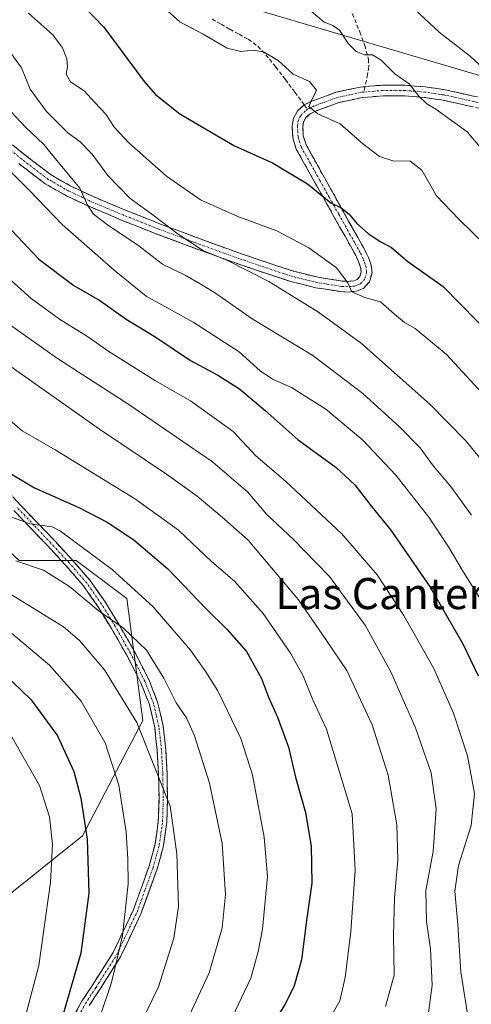
# Model space of a CAD drawing. Units: metres. Extents: x 590113 to 593552, y 4749843 to 4752202.
# Drawn here: x 592975 to 593091, y 4750335 to 4750588 of the extents above; entities that cross this region are included whole.
import ezdxf
from ezdxf.enums import TextEntityAlignment as Align

# ---------------------------------------------------------------- set-up
doc = ezdxf.new("R2010")
doc.units = ezdxf.units.M
doc.header["$MEASUREMENT"] = 0
doc.linetypes.add('TRAZO_Y_PUNTO', pattern=[1, 0.5, -0.25, 0, -0.25])
doc.linetypes.add('TRAZOSX2', pattern=[1.5, 1, -0.5])
for name, color, linetype, lineweight in [('Arbolado forestal CxS', 92, 'Continuous', 0), ('Camino', 19, 'TRAZOSX2', 0), ('Camino Cxs', 19, 'Continuous', 0), ('Camino eje', 19, 'TRAZO_Y_PUNTO', 0), ('Curva de nivel maestra', 36, 'Continuous', 30), ('Curva de nivel normal', 36, 'Continuous', 0), ('Senda', 19, 'TRAZOSX2', 0), ('Tendido', 6, 'Continuous', 0), ('Texto cartográfico', 19, 'Continuous', 0)]:
    doc.layers.add(name, color=color, linetype=linetype, lineweight=lineweight)
doc.styles.add('Arial', font='txt', dxfattribs={"height": 0.2})

# ---------------------------------------------------------------- blocks, each defined once
blk = doc.blocks.new('*U150')
at = {"layer": 'Arbolado forestal CxS', "color": 92, "linetype": 'Continuous', "lineweight": 0}
blk.add_polyline3d([(592911.4139, 4750320.6817, 686.6823), (592926.0681, 4750341.8489, 681.356), (592944.9505, 4750359.0421, 672.7537), (592969.1783, 4750360.2557, 660.7106), (592991.2377, 4750377.9031, 649.6234), (593006.7235, 4750407.5547, 638.8763), (593002.6879, 4750438.8543, 632.4596), (592989.6621, 4750448.6245, 632.7767), (592975.0083, 4750448.6247, 636.3873), (592952.2133, 4750469.7925, 631.2515), (592946.1845, 4750526.6161, 612.2245), (592964.7851, 4750546.1951, 599.0735), (592930.9433, 4750602.2527, 588.9875)], dxfattribs=at)
blk = doc.blocks.new('*U186')
at = {"layer": 'Curva de nivel normal', "color": 36, "linetype": 'Continuous', "lineweight": 0}
blk.add_polyline3d([(592825.01, 4750435.52, 640), (592830.34, 4750437.41, 640), (592837.94, 4750440.69, 640), (592846.52, 4750440.98, 640), (592856.25, 4750441.73, 640), (592875.21, 4750446.1, 640), (592893.04, 4750451.46, 640), (592909.61, 4750453.76, 640), (592931.17, 4750453.04, 640), (592946.6, 4750450.03, 640), (592961.68, 4750445.07, 640), (592971.85, 4750440.58, 640), (592986.38, 4750431.63, 640), (592990.47, 4750428.09, 640), (592996.92, 4750420.55, 640), (593005.23, 4750406.99, 640), (593013.78, 4750385.55, 640), (593015.45, 4750373.29, 640), (593015.89, 4750359.79, 640), (593014.71, 4750351.62, 640), (593010.76, 4750339.11, 640), (593003.88, 4750324.85, 640)], dxfattribs=at)
blk = doc.blocks.new('*U193')
at = {"layer": 'Curva de nivel normal', "color": 36, "linetype": 'Continuous', "lineweight": 0}
blk.add_polyline3d([(592968.9, 4750461.3, 630), (592977.8, 4750458.08, 630), (592983.47, 4750457.27, 630), (592985.64, 4750456.16, 630), (592998.88, 4750446.28, 630), (593009.42, 4750436.69, 630), (593018.98, 4750425.61, 630), (593022.9, 4750420, 630), (593026, 4750415.11, 630), (593031.88, 4750402.9, 630), (593034.86, 4750393.61, 630), (593037.92, 4750377.56, 630), (593038.73, 4750367.42, 630), (593038.11, 4750361.1, 630), (593037.49, 4750353.97, 630), (593036.36, 4750348.24, 630), (593034.47, 4750341.31, 630), (593027.3, 4750326.22, 630)], dxfattribs=at)
blk = doc.blocks.new('*U195')
at = {"layer": 'Curva de nivel normal', "color": 36, "linetype": 'Continuous', "lineweight": 0}
blk.add_polyline3d([(592972.51, 4750430.42, 645), (592982.84, 4750421.75, 645), (592990.93, 4750412.5, 645), (592997.06, 4750401.8, 645), (593000.56, 4750390.88, 645), (593002.51, 4750378.88, 645), (593002.89, 4750371.88, 645), (593003.03, 4750365.55, 645), (593001.58, 4750352.22, 645), (592998.69, 4750340.22, 645), (592995.81, 4750331.57, 645)], dxfattribs=at)
blk = doc.blocks.new('*U197')
at = {"layer": 'Curva de nivel normal', "color": 36, "linetype": 'Continuous', "lineweight": 0}
blk.add_polyline3d([(592974.18, 4750448.55, 635), (592981.31, 4750446.13, 635), (592987.97, 4750441.98, 635), (592995.32, 4750435.78, 635), (593001.76, 4750431.26, 635), (593007.67, 4750425.58, 635), (593012.14, 4750418.44, 635), (593015.3, 4750412.1, 635), (593017.92, 4750408.22, 635), (593019.98, 4750403.56, 635), (593023.84, 4750391.41, 635), (593027.09, 4750375.92, 635), (593027.96, 4750362.88, 635), (593027.07, 4750354.29, 635), (593023.8, 4750342.72, 635), (593018.81, 4750332.05, 635)], dxfattribs=at)
blk = doc.blocks.new('*U201')
at = {"layer": 'Curva de nivel normal', "color": 36, "linetype": 'Continuous', "lineweight": 0}
blk.add_polyline3d([(592816.32, 4750405.89, 655), (592830.02, 4750407.65, 655), (592837.67, 4750409.56, 655), (592844.07, 4750410.64, 655), (592854.5, 4750411.07, 655), (592865.09, 4750412.44, 655), (592901.98, 4750421.67, 655), (592916.86, 4750425.95, 655), (592926.48, 4750426.68, 655), (592934.54, 4750425.84, 655), (592945.46, 4750423.47, 655), (592955.39, 4750419.63, 655), (592963.63, 4750413.87, 655), (592973.22, 4750403.2, 655), (592980.28, 4750390.8, 655), (592982.85, 4750382.81, 655), (592983.61, 4750375.78, 655), (592983.06, 4750365.99, 655), (592980.1, 4750344.64, 655), (592976.24, 4750329.99, 655)], dxfattribs=at)
blk = doc.blocks.new('*U205')
at = {"layer": 'Curva de nivel maestra', "color": 36, "linetype": 'Continuous', "lineweight": 30}
blk.add_polyline3d([(592817.66, 4750415.85, 650), (592826.07, 4750419.44, 650), (592835.98, 4750420.34, 650), (592847.69, 4750421.22, 650), (592859.4, 4750421.94, 650), (592871.17, 4750424.07, 650), (592888.88, 4750429.12, 650), (592903.78, 4750431.68, 650), (592918, 4750434.57, 650), (592927.33, 4750435.24, 650), (592936.56, 4750434.13, 650), (592951.12, 4750430.7, 650), (592961.33, 4750426.24, 650), (592970.9, 4750419.76, 650), (592978.15, 4750412.88, 650), (592984.89, 4750403.55, 650), (592989.09, 4750394.39, 650), (592990.86, 4750387.59, 650), (592992.5, 4750377.06, 650), (592992.89, 4750363.22, 650), (592990.84, 4750347.77, 650), (592986.34, 4750332.11, 650)], dxfattribs=at)

msp = doc.modelspace()

# ---------------------------------------------------------------- linework, layer by layer
at = {"layer": 'Arbolado forestal CxS', "color": 92, "linetype": 'Continuous', "lineweight": 0}
for points in [[(592930.94, 4750602.25, 588.99), (592964.79, 4750546.2, 599.07), (592946.18, 4750526.62, 612.22), (592952.21, 4750469.79, 631.25), (592975.01, 4750448.62, 636.39), (592989.66, 4750448.62, 632.78), (593002.69, 4750438.85, 632.46), (593006.72, 4750407.55, 638.88), (592991.24, 4750377.9, 649.62), (592969.18, 4750360.26, 660.71), (592944.95, 4750359.04, 672.75), (592926.07, 4750341.85, 681.36), (592911.41, 4750320.68, 686.68)], [(592911.41, 4750320.68, 686.68), (592926.07, 4750341.85, 681.36), (592944.95, 4750359.04, 672.75), (592969.18, 4750360.26, 660.71), (592991.24, 4750377.9, 649.62), (593006.72, 4750407.55, 638.88), (593002.69, 4750438.85, 632.46), (592989.66, 4750448.62, 632.78), (592975.01, 4750448.62, 636.39), (592952.21, 4750469.79, 631.25), (592946.18, 4750526.62, 612.22), (592964.79, 4750546.2, 599.07), (592930.94, 4750602.25, 588.99)], [(592911.41, 4750320.68, 686.68), (592926.07, 4750341.85, 681.36), (592944.95, 4750359.04, 672.75), (592969.18, 4750360.26, 660.71), (592991.24, 4750377.9, 649.62), (593006.72, 4750407.55, 638.88), (593002.69, 4750438.85, 632.46), (592989.66, 4750448.62, 632.78), (592975.01, 4750448.62, 636.39), (592952.21, 4750469.79, 631.25), (592946.18, 4750526.62, 612.22), (592964.79, 4750546.2, 599.07), (592930.94, 4750602.25, 588.99)]]:
    msp.add_polyline3d(points, dxfattribs=at)
at = {"layer": 'Camino', "color": 19, "linetype": 'TRAZOSX2', "lineweight": 0}
for points in [[(593048.17, 4750565.64), (593050.15, 4750566.64), (593056.28, 4750568.88), (593062.58, 4750570.24), (593063.75, 4750570.34)], [(593063.75, 4750570.34), (593068.32, 4750570.72), (593074.05, 4750570.69), (593079.21, 4750570.29), (593084.33, 4750569.54), (593099.56, 4750566.14), (593114.6, 4750562), (593124.92, 4750558.72), (593135.13, 4750555.14), (593145.86, 4750550.85), (593156.55, 4750546.43), (593158.98, 4750545.11), (593160.18, 4750544.68), (593161.35, 4750544.85), (593162.73, 4750545.54)], [(593098.9, 4750563.49), (593083.83, 4750566.85), (593078.9, 4750567.58), (593073.94, 4750567.96), (593068.43, 4750567.99), (593062.99, 4750567.53), (593057.04, 4750566.24), (593051.24, 4750564.13), (593049.71, 4750563.36), (593048.6, 4750562.37), (593048, 4750561.32), (593047.81, 4750560.07), (593047.92, 4750557.68), (593048.64, 4750555.39), (593053.37, 4750546.88), (593063.82, 4750528.17), (593064.62, 4750526.45), (593065.31, 4750524.5), (593065.55, 4750522.51), (593064.89, 4750520.24), (593063.38, 4750518.52), (593061.48, 4750517.78), (593059.41, 4750517.57), (593057.58, 4750517.68), (593051.1, 4750518.7), (593044.69, 4750520.27), (593035.94, 4750523.18), (593027.35, 4750526.16), (593010.34, 4750532.46), (593001.47, 4750535.99), (592992.69, 4750539.68), (592987.17, 4750542.28), (592981.74, 4750545.37), (592974.91, 4750550.59)], [(592970.01, 4750557.99), (592976.59, 4750552.75), (592983.25, 4750547.65), (592988.43, 4750544.71), (592993.8, 4750542.18), (593002.51, 4750538.52), (593011.32, 4750535.01), (593028.27, 4750528.73), (593036.82, 4750525.77), (593045.45, 4750522.9), (593051.64, 4750521.39), (593057.88, 4750520.4), (593059.35, 4750520.31), (593060.84, 4750520.47), (593061.77, 4750520.83), (593062.44, 4750521.59), (593062.77, 4750522.73), (593062.63, 4750523.87), (593062.09, 4750525.41), (593061.38, 4750526.93), (593058.62, 4750531.89), (593055.85, 4750536.85), (593050.98, 4750545.55), (593046.12, 4750554.31), (593045.21, 4750557.2), (593045.06, 4750560.23), (593045.38, 4750562.23), (593046.44, 4750564.11), (593048.17, 4750565.64)], [(592971.54, 4750466.96), (592975.29, 4750462.95), (592979.62, 4750458.41), (592983.97, 4750453.86), (592988.66, 4750448.79), (592993.22, 4750443.51), (592997.09, 4750438.03), (593000.56, 4750432.29), (593004.57, 4750425.35), (593008.26, 4750418.1), (593010.55, 4750412.25), (593011.96, 4750406.15), (593012.64, 4750400), (593012.96, 4750393.93), (593013.1, 4750387.7), (593012.91, 4750381.38), (593012.04, 4750375.34), (593010.45, 4750369.43), (593006.27, 4750357.89), (593001.04, 4750346.85), (592995.66, 4750338.37), (592993, 4750334.29)], [(592988.74, 4750331.14), (592991.12, 4750335.42), (592993.82, 4750339.56), (592999.12, 4750347.91), (593004.25, 4750358.74), (593008.35, 4750370.08), (593009.89, 4750375.78), (593010.72, 4750381.57), (593010.91, 4750387.71), (593010.77, 4750393.84), (593010.45, 4750399.82), (593009.8, 4750405.78), (593008.45, 4750411.6), (593006.26, 4750417.2), (593002.64, 4750424.31), (592998.68, 4750431.17), (592995.25, 4750436.83), (592991.49, 4750442.16), (592987.03, 4750447.33), (592982.37, 4750452.36), (592978.03, 4750456.9), (592973.7, 4750461.44)]]:
    msp.add_lwpolyline(points, dxfattribs=at)
at = {"layer": 'Camino Cxs', "color": 19, "linetype": 'Continuous', "lineweight": 0}
for points in [[(592973.3, 4750555.37, 592.83), (592976.59, 4750552.75, 592.76), (592979.92, 4750550.2, 591.91), (592983.25, 4750547.65, 591.55), (592985.84, 4750546.18, 590.77), (592988.43, 4750544.71, 590.18), (592991.12, 4750543.45, 589.75), (592993.8, 4750542.18, 588.68), (592998.16, 4750540.35, 587.42), (593002.51, 4750538.52, 586.68), (593006.92, 4750536.77, 586.05), (593011.32, 4750535.01, 584.81), (593015.56, 4750533.44, 584.34), (593019.8, 4750531.87, 583.95), (593024.03, 4750530.3, 583.79), (593028.27, 4750528.73, 583.87), (593032.55, 4750527.25, 583.75), (593036.82, 4750525.77, 583.2), (593041.14, 4750524.34, 582.75), (593045.45, 4750522.9, 582.63), (593048.55, 4750522.15, 582.15), (593051.64, 4750521.39, 581.48), (593054.76, 4750520.9, 580.78), (593057.88, 4750520.4, 580.02), (593059.35, 4750520.31, 579.65), (593060.84, 4750520.47, 579.22), (593061.77, 4750520.83, 578.94), (593062.44, 4750521.59, 578.71), (593062.77, 4750522.73, 578.41), (593062.63, 4750523.87, 578.12), (593062.09, 4750525.41, 577.71), (593061.38, 4750526.93, 577.38), (593060, 4750529.41, 576.96), (593058.62, 4750531.89, 576.37), (593057.24, 4750534.37, 575.75), (593055.85, 4750536.85, 575.55), (593053.42, 4750541.2, 575.3), (593050.98, 4750545.55, 574.67), (593049.36, 4750548.47, 573.92), (593047.74, 4750551.39, 573.38), (593046.12, 4750554.31, 572.67), (593045.21, 4750557.2, 572.21), (593045.06, 4750560.23, 571.61), (593045.38, 4750562.23, 571.12), (593046.44, 4750564.11, 570.56), (593048.17, 4750565.64, 570.25), (593050.15, 4750566.64, 569.98), (593053.22, 4750567.76, 569.53), (593056.28, 4750568.88, 568.88), (593059.43, 4750569.56, 567.58), (593062.58, 4750570.24, 566.67), (593063.75, 4750570.34, 566.59), (593068.32, 4750570.72, 566.02), (593071.19, 4750570.71, 565.44), (593074.05, 4750570.69, 564.91), (593076.63, 4750570.49, 564.48), (593079.21, 4750570.29, 563.88), (593081.77, 4750569.92, 563.36), (593084.33, 4750569.54, 563), (593088.14, 4750568.69, 562.5), (593091.95, 4750567.84, 561.96)], [(593091.37, 4750565.17, 562.59), (593087.6, 4750566.01, 563.27), (593083.83, 4750566.85, 563.75), (593078.9, 4750567.58, 564.63), (593073.94, 4750567.96, 565.63), (593071.19, 4750567.98, 566.15), (593068.43, 4750567.99, 566.52), (593065.71, 4750567.76, 566.88), (593062.99, 4750567.53, 567.1), (593060.02, 4750566.89, 567.81), (593057.04, 4750566.24, 568.77), (593054.14, 4750565.19, 569.3), (593051.24, 4750564.13, 569.73), (593049.71, 4750563.36, 570.02), (593048.6, 4750562.37, 570.44), (593048, 4750561.32, 570.74), (593047.81, 4750560.07, 571.02), (593047.92, 4750557.68, 571.57), (593048.64, 4750555.39, 572.19), (593051.01, 4750551.14, 573.08), (593053.37, 4750546.88, 573.91), (593055.46, 4750543.14, 574.54), (593057.55, 4750539.4, 574.62), (593059.64, 4750535.65, 575.05), (593061.73, 4750531.91, 575.92), (593063.82, 4750528.17, 576.62), (593064.62, 4750526.45, 577.09), (593065.31, 4750524.5, 577.71), (593065.55, 4750522.51, 578.3), (593064.89, 4750520.24, 578.87), (593063.38, 4750518.52, 579.39), (593061.48, 4750517.78, 579.86), (593059.41, 4750517.57, 580.42), (593057.58, 4750517.68, 580.78), (593054.34, 4750518.19, 581.29), (593051.1, 4750518.7, 581.95), (593047.9, 4750519.49, 582.83), (593044.69, 4750520.27, 583.52), (593040.32, 4750521.73, 583.9), (593035.94, 4750523.18, 583.93), (593031.65, 4750524.67, 584.45), (593027.35, 4750526.16, 585.2), (593023.1, 4750527.74, 584.95), (593018.85, 4750529.31, 584.91), (593014.59, 4750530.89, 585.48), (593010.34, 4750532.46, 586.37), (593005.91, 4750534.23, 587.25), (593001.47, 4750535.99, 588.07), (592997.08, 4750537.84, 588.96), (592992.69, 4750539.68, 589.59), (592989.93, 4750540.98, 590.57), (592987.17, 4750542.28, 591.33), (592984.46, 4750543.83, 591.85), (592981.74, 4750545.37, 592.68), (592978.33, 4750547.98, 592.81), (592974.91, 4750550.59, 593.39)], [(592973.42, 4750464.96, 627.31), (592975.29, 4750462.95, 628.11), (592977.46, 4750460.68, 628.61), (592979.62, 4750458.41, 629.45), (592981.8, 4750456.14, 630.01), (592983.97, 4750453.86, 630.75), (592986.32, 4750451.33, 631.55), (592988.66, 4750448.79, 631.91), (592990.94, 4750446.15, 632.54), (592993.22, 4750443.51, 632.69), (592995.16, 4750440.77, 633.34), (592997.09, 4750438.03, 634.07), (592998.83, 4750435.16, 634.31), (593000.56, 4750432.29, 634.74), (593002.57, 4750428.82, 635.31), (593004.57, 4750425.35, 635.69), (593006.42, 4750421.73, 636.28), (593008.26, 4750418.1, 636.5), (593009.41, 4750415.18, 636.68), (593010.55, 4750412.25, 636.8), (593011.26, 4750409.2, 636.97), (593011.96, 4750406.15, 637.48), (593012.3, 4750403.08, 638.14), (593012.64, 4750400, 638.42), (593012.8, 4750396.97, 638.76), (593012.96, 4750393.93, 639.07), (593013.03, 4750390.82, 639.41), (593013.1, 4750387.7, 639.7), (593013.01, 4750384.54, 639.86), (593012.91, 4750381.38, 640.16), (593012.48, 4750378.36, 640.67), (593012.04, 4750375.34, 641.16), (593011.25, 4750372.39, 641.66), (593010.45, 4750369.43, 641.9), (593009.06, 4750365.58, 642.35), (593007.66, 4750361.74, 642.84), (593006.27, 4750357.89, 643.43), (593004.53, 4750354.21, 644.17), (593002.78, 4750350.53, 644.53), (593001.04, 4750346.85, 644.79), (592999.25, 4750344.02, 645.59), (592997.45, 4750341.2, 645.84), (592995.66, 4750338.37, 645.81), (592993, 4750334.29, 646.67)], [(592988.74, 4750331.14, 648.18), (592991.12, 4750335.42, 647.8), (592993.82, 4750339.56, 647.04), (592996.47, 4750343.74, 646.96), (592999.12, 4750347.91, 645.91), (593000.83, 4750351.52, 645.28), (593002.54, 4750355.13, 644.86), (593004.25, 4750358.74, 644.25), (593005.62, 4750362.52, 643.63), (593006.98, 4750366.3, 643.06), (593008.35, 4750370.08, 642.61), (593009.12, 4750372.93, 642.37), (593009.89, 4750375.78, 641.97), (593010.31, 4750378.68, 641.58), (593010.72, 4750381.57, 641.04), (593010.82, 4750384.64, 640.69), (593010.91, 4750387.71, 640.41), (593010.84, 4750390.78, 640.19), (593010.77, 4750393.84, 639.93), (593010.61, 4750396.83, 639.63), (593010.45, 4750399.82, 639.31), (593010.13, 4750402.8, 638.99), (593009.8, 4750405.78, 638.41), (593009.13, 4750408.69, 637.97), (593008.45, 4750411.6, 637.62), (593007.36, 4750414.4, 637.33), (593006.26, 4750417.2, 637.13), (593004.45, 4750420.76, 636.87), (593002.64, 4750424.31, 636.24), (593000.66, 4750427.74, 636.08), (592998.68, 4750431.17, 635.53), (592996.97, 4750434, 635.08), (592995.25, 4750436.83, 634.78), (592993.37, 4750439.5, 634.04), (592991.49, 4750442.16, 633.48), (592989.26, 4750444.75, 633.36), (592987.03, 4750447.33, 632.69), (592984.7, 4750449.85, 632.34), (592982.37, 4750452.36, 631.5), (592980.2, 4750454.63, 630.79), (592978.03, 4750456.9, 630.23), (592975.87, 4750459.17, 629.43), (592973.7, 4750461.44, 628.95)]]:
    msp.add_polyline3d(points, dxfattribs=at)
at = {"layer": 'Camino eje', "color": 19, "linetype": 'TRAZO_Y_PUNTO', "lineweight": 0}
for points in [[(593163.39, 4750544.34), (593161.76, 4750543.53), (593160.04, 4750543.28), (593158.42, 4750543.86), (593155.96, 4750545.2), (593145.35, 4750549.59), (593134.65, 4750553.86), (593124.49, 4750557.43), (593114.21, 4750560.69), (593099.23, 4750564.82), (593091.7, 4750566.5), (593084.08, 4750568.2), (593081.52, 4750568.57), (593079.06, 4750568.94), (593076.48, 4750569.14), (593074, 4750569.33), (593068.38, 4750569.36), (593066.09, 4750569.17), (593063.45, 4750568.94)], [(593063.45, 4750568.94), (593062.79, 4750568.89), (593059.81, 4750568.24), (593056.66, 4750567.56), (593053.6, 4750566.44), (593050.7, 4750565.39), (593048.99, 4750564.53)], [(593048.99, 4750564.53), (593048.94, 4750564.5), (593048.39, 4750564.01), (593047.52, 4750563.24), (593047.22, 4750562.72), (593046.69, 4750561.78), (593046.53, 4750560.78), (593046.44, 4750560.15), (593046.49, 4750558.96), (593046.57, 4750557.44), (593047.38, 4750554.85), (593049.81, 4750550.47), (593052.18, 4750546.22), (593054.61, 4750541.87), (593057.04, 4750537.52), (593059.81, 4750532.56), (593061.19, 4750530.08), (593062.6, 4750527.55), (593063.36, 4750525.93), (593063.63, 4750525.16), (593063.97, 4750524.19), (593064.16, 4750522.62), (593063.67, 4750520.92), (593062.58, 4750519.68), (593061.16, 4750519.13), (593060.13, 4750519.02), (593059.38, 4750518.94), (593057.73, 4750519.04), (593054.49, 4750519.55), (593051.37, 4750520.05), (593048.17, 4750520.83), (593045.07, 4750521.59), (593036.38, 4750524.48), (593032.11, 4750525.96), (593027.81, 4750527.45), (593010.83, 4750533.74), (593001.99, 4750537.26), (592993.25, 4750540.93), (592987.8, 4750543.5), (592985.21, 4750544.97), (592982.5, 4750546.51), (592979.08, 4750549.12), (592975.75, 4750551.67), (592969.21, 4750556.88)], [(592990.87, 4750332.72), (592992.06, 4750334.86), (592994.74, 4750338.97), (593000.08, 4750347.38), (593005.26, 4750358.32), (593007.35, 4750364.09), (593009.4, 4750369.76), (593010.17, 4750372.61), (593010.97, 4750375.56), (593011.4, 4750378.58), (593011.82, 4750381.48), (593011.91, 4750384.64), (593012.01, 4750387.71), (593011.87, 4750393.89), (593011.71, 4750396.88), (593011.55, 4750399.91), (593011.22, 4750402.89), (593010.88, 4750405.97), (593010.21, 4750408.88), (593009.5, 4750411.93), (593007.26, 4750417.65), (593003.61, 4750424.83), (592999.62, 4750431.73), (592997.91, 4750434.56), (592996.17, 4750437.43), (592992.36, 4750442.84), (592987.85, 4750448.06), (592985.5, 4750450.6), (592983.17, 4750453.11), (592978.83, 4750457.66), (592974.5, 4750462.2)]]:
    msp.add_lwpolyline(points, dxfattribs=at)
at = {"layer": 'Curva de nivel maestra', "color": 36, "linetype": 'Continuous', "lineweight": 30}
for points in [[(592989.18, 4750593.59, 575), (592996.74, 4750585.6, 575), (593007.13, 4750571.66, 575), (593009.99, 4750568.35, 575), (593016.22, 4750563.36, 575), (593030.28, 4750555.15, 575), (593040.02, 4750550.78, 575), (593048.97, 4750545.36, 575), (593054.96, 4750540.47, 575), (593057.62, 4750539.18, 575), (593059.66, 4750537.56, 575), (593061.61, 4750535.18, 575), (593064.56, 4750532.58, 575), (593067.61, 4750530.54, 575), (593070.56, 4750529.01, 575), (593074.7, 4750525.46, 575), (593083.79, 4750519.04, 575), (593096.84, 4750505.72, 575)], [(592965.05, 4750541.95, 600), (592980.11, 4750526.01, 600), (592989.05, 4750519.28, 600), (592995.76, 4750515.37, 600), (593002.46, 4750510.58, 600), (593010.06, 4750505.97, 600), (593018.94, 4750500.02, 600), (593025.97, 4750496.22, 600), (593031.51, 4750492.71, 600), (593038.12, 4750487.14, 600), (593046.56, 4750479.58, 600), (593056.35, 4750472.54, 600), (593061.14, 4750468.06, 600), (593065.48, 4750462.39, 600), (593070.41, 4750456.42, 600), (593080.5, 4750441.8, 600), (593088.88, 4750427.23, 600), (593092.78, 4750419.03, 600)], [(592971.96, 4750471.46, 625), (592978.97, 4750467.27, 625), (592990.31, 4750462.25, 625), (592997.75, 4750458.35, 625), (593004.57, 4750453.82, 625), (593013.17, 4750446.46, 625), (593023.06, 4750436.09, 625), (593028.33, 4750431.02, 625), (593033.32, 4750425.24, 625), (593037.21, 4750418.29, 625), (593038.97, 4750413.5, 625), (593041.34, 4750408.4, 625), (593044.08, 4750400.66, 625), (593045.96, 4750393.01, 625), (593048.47, 4750383.88, 625), (593049.9, 4750375.22, 625), (593050.12, 4750365.71, 625), (593048.76, 4750356.18, 625), (593047.49, 4750346.04, 625), (593045.57, 4750339.39, 625), (593043.24, 4750334.69, 625), (593031.29, 4750315.7, 625)]]:
    msp.add_polyline3d(points, dxfattribs=at)
at = {"layer": 'Curva de nivel normal', "color": 36, "linetype": 'Continuous', "lineweight": 0}
for points in [[(592947.3, 4750599.53, 585), (592969.18, 4750582.42, 585), (592972.91, 4750578.96, 585), (592975.6, 4750575.17, 585), (592977.89, 4750569.65, 585), (592982.06, 4750563.99, 585), (592987.55, 4750558.46, 585), (592990.66, 4750556.13, 585), (592993.74, 4750553.02, 585), (592997.78, 4750547.5, 585), (593003.39, 4750541.7, 585), (593009.43, 4750537.3, 585), (593015.8, 4750532.41, 585), (593022.31, 4750528.2, 585), (593028.13, 4750525.82, 585), (593039.06, 4750520.29, 585), (593051.82, 4750512.39, 585), (593062.82, 4750504.4, 585), (593080.34, 4750488.8, 585), (593089.67, 4750479.24, 585), (593099.69, 4750466.94, 585)], [(593097.98, 4750526.36, 570), (593087.85, 4750536.32, 570), (593082.05, 4750542.29, 570), (593078.36, 4750548.9, 570), (593075.27, 4750551.25, 570), (593071.16, 4750551.16, 570), (593067.47, 4750552.37, 570), (593063.1, 4750555.75, 570), (593057.38, 4750560.77, 570), (593051.67, 4750563.33, 570), (593049.36, 4750565.23, 570), (593049.98, 4750566.8, 570), (593051.31, 4750569.42, 570), (593049.5, 4750571.66, 570), (593045.34, 4750573.58, 570), (593041.46, 4750577.02, 570), (593037.87, 4750579.17, 570), (593035.29, 4750579.72, 570), (593031.88, 4750579.4, 570), (593028.37, 4750580.24, 570), (593022.22, 4750583.81, 570), (593016.26, 4750587.02, 570), (593013.06, 4750589.81, 570)], [(593094.66, 4750553.2, 565), (593089.96, 4750558.77, 565), (593081.95, 4750564.55, 565), (593079.57, 4750565.94, 565), (593077.55, 4750567.87, 565), (593075.1, 4750571.02, 565), (593071.38, 4750573.64, 565), (593067.92, 4750577.14, 565), (593065.64, 4750578.52, 565), (593063.59, 4750578.52, 565), (593061.44, 4750579.33, 565), (593059.48, 4750581.29, 565), (593057.18, 4750584.85, 565), (593055.52, 4750586.08, 565), (593053.31, 4750586.86, 565), (593048.36, 4750591.03, 565)], [(593096.11, 4750573.16, 560), (593090.85, 4750578.04, 560), (593082.74, 4750584.34, 560), (593075.29, 4750591.32, 560)], [(592977.44, 4750589.25, 580), (592983.63, 4750583.67, 580), (592986.12, 4750580.31, 580), (592987.28, 4750577.52, 580), (592987.41, 4750575.51, 580), (592987.06, 4750573.54, 580), (592988.23, 4750571.54, 580), (592991.67, 4750569.3, 580), (592994.4, 4750566.27, 580), (592997.23, 4750563.3, 580), (592999.46, 4750559.84, 580), (593003.15, 4750555.88, 580), (593012.86, 4750547.3, 580), (593021.56, 4750541.26, 580), (593031.11, 4750537.01, 580), (593041.13, 4750533.34, 580), (593049.34, 4750528.94, 580), (593056.42, 4750523.82, 580), (593059.32, 4750519.94, 580), (593060.35, 4750517.64, 580), (593063.68, 4750516.14, 580), (593067.76, 4750515.05, 580), (593071.3, 4750511.87, 580), (593073.88, 4750509.79, 580), (593076.64, 4750508.21, 580), (593084.68, 4750501.58, 580), (593095.85, 4750489.41, 580)], [(593091.11, 4750460.3, 590), (593085.72, 4750467.7, 590), (593081.34, 4750472.84, 590), (593077.86, 4750477.53, 590), (593072.71, 4750482.86, 590), (593063.2, 4750491.52, 590), (593050.33, 4750501.24, 590), (593034.84, 4750510.74, 590), (593025.39, 4750517.29, 590), (593021.45, 4750519.68, 590), (593017.59, 4750521.92, 590), (593011.76, 4750524.72, 590), (593005.4, 4750529.73, 590), (592998, 4750534.57, 590), (592994.12, 4750537.54, 590), (592992.59, 4750539.9, 590), (592990.59, 4750544.23, 590), (592985.11, 4750550.89, 590), (592981.37, 4750555.49, 590), (592976.66, 4750559.93, 590), (592970.33, 4750566.72, 590)], [(593097.93, 4750431.52, 595), (593089, 4750445.6, 595), (593085.19, 4750452.17, 595), (593080.15, 4750459.75, 595), (593071.64, 4750470.54, 595), (593063.19, 4750479.5, 595), (593053.68, 4750487.51, 595), (593044.85, 4750493.09, 595), (593040.02, 4750495.17, 595), (593036.87, 4750497.37, 595), (593031.46, 4750502.2, 595), (593019.64, 4750509.8, 595), (593007.58, 4750516.5, 595), (592999.39, 4750523.22, 595), (592986.08, 4750534.92, 595), (592977.66, 4750543.63, 595), (592970.76, 4750550.6, 595)], [(592967.77, 4750525.18, 605), (592978.15, 4750515.93, 605), (592985.38, 4750510.61, 605), (592992.56, 4750506.13, 605), (592998.05, 4750502.3, 605), (593009.99, 4750494.77, 605), (593018.97, 4750489.61, 605), (593029.92, 4750481.75, 605), (593035.71, 4750475.55, 605), (593043.34, 4750469.03, 605), (593057.82, 4750455.49, 605), (593066.87, 4750444.95, 605), (593073.7, 4750434.54, 605), (593081.39, 4750420.87, 605), (593086.49, 4750409.42, 605), (593090.04, 4750398.46, 605), (593091.84, 4750388.74, 605), (593091.01, 4750380.56, 605), (593087.75, 4750370.32, 605), (593086.78, 4750363.68, 605), (593087.52, 4750355.04, 605), (593088.3, 4750342.97, 605), (593090.45, 4750329.47, 605)], [(592969.78, 4750511.15, 610), (592984.86, 4750500.49, 610), (593003.18, 4750488.66, 610), (593024.63, 4750473.93, 610), (593033.69, 4750466.15, 610), (593038.44, 4750460.54, 610), (593045.48, 4750453.94, 610), (593051.02, 4750448.18, 610), (593054.62, 4750444.53, 610), (593059.27, 4750438.22, 610), (593063.75, 4750432.04, 610), (593070.4, 4750420.07, 610), (593076.69, 4750405.67, 610), (593080.72, 4750394.12, 610), (593081.98, 4750384.88, 610), (593081.27, 4750373.88, 610), (593079.37, 4750363.88, 610), (593079.51, 4750355.88, 610), (593080.58, 4750348.88, 610), (593080.98, 4750339.55, 610), (593079.76, 4750330.55, 610)], [(592965.64, 4750503.48, 615), (592995.67, 4750482.37, 615), (593012.79, 4750470.79, 615), (593020.65, 4750465.14, 615), (593027.09, 4750459.79, 615), (593033.81, 4750453.88, 615), (593046.65, 4750438.54, 615), (593053.85, 4750428.12, 615), (593059.07, 4750420.4, 615), (593065.58, 4750406.42, 615), (593069.67, 4750393.53, 615), (593071.88, 4750380.69, 615), (593072.21, 4750371.78, 615), (593071.33, 4750361.9, 615), (593071.06, 4750352.4, 615), (593071.19, 4750342.14, 615), (593069.02, 4750334.06, 615)], [(592970.76, 4750486.34, 620), (592975.81, 4750481.94, 620), (592984.23, 4750477.02, 620), (593004.91, 4750464.38, 620), (593015.88, 4750456.46, 620), (593024.38, 4750448.4, 620), (593030.24, 4750443.28, 620), (593037.59, 4750434.99, 620), (593044.65, 4750424.86, 620), (593047.85, 4750418.99, 620), (593050.33, 4750412.88, 620), (593053.9, 4750405.31, 620), (593060.44, 4750383.55, 620), (593061.26, 4750369.13, 620), (593060.08, 4750353.32, 620), (593058.65, 4750341.56, 620), (593057.3, 4750335.54, 620), (593053.96, 4750329.74, 620)]]:
    msp.add_polyline3d(points, dxfattribs=at)
at = {"layer": 'Senda', "color": 19, "linetype": 'TRAZOSX2', "lineweight": 0}
for points in [[(593059.43, 4750591.79), (593062.39, 4750584.39), (593063.7, 4750580.92), (593064.65, 4750577.38), (593064.72, 4750575.42), (593064.42, 4750573.47), (593064.09, 4750571.91), (593063.75, 4750570.34)], [(593024.52, 4750587.67), (593026.81, 4750586.38), (593029.08, 4750585.07), (593031.45, 4750583.79), (593033.81, 4750582.5), (593036.23, 4750580.72), (593038.31, 4750578.53), (593040.88, 4750575.37), (593043.35, 4750572.15), (593045.76, 4750568.89), (593048.17, 4750565.64)], [(593063.75, 4750570.34), (593063.45, 4750568.94)], [(593048.17, 4750565.64), (593048.99, 4750564.53)]]:
    msp.add_lwpolyline(points, dxfattribs=at)
at = {"layer": 'Tendido', "color": 6, "linetype": 'Continuous', "lineweight": 0}
msp.add_polyline3d([(590129.33, 4751442, 491.89), (590212.22, 4751417.25, 492.07), (590419.91, 4751356.18, 483.96), (590584.54, 4751308.45, 475.86), (590783.35, 4751250.08, 480.57), (590938.15, 4751204.63, 481.18), (591168.05, 4751137.8, 507.97), (591375.91, 4751077.05, 516.23), (591557.89, 4751023.76, 531.28), (591953.02, 4750907.77, 517.13), (592120.76, 4750858.87, 550.37), (592269.62, 4750815.21, 545.41), (592437.37, 4750765.16, 546.89), (592922.45, 4750623.66, 581.49), (593495.22, 4750454.38, 604.98), (593544.84, 4750439.05, 610.49)], dxfattribs=at)

# ---------------------------------------------------------------- block references
at = {"layer": 'Arbolado forestal CxS', "color": 92, "linetype": 'Continuous', "lineweight": 0}
msp.add_blockref('*U150', (0, 0), dxfattribs=at)
at = {"layer": 'Curva de nivel maestra', "color": 36, "linetype": 'Continuous', "lineweight": 30}
msp.add_blockref('*U205', (0, 0), dxfattribs=at)
at = {"layer": 'Curva de nivel normal', "color": 36, "linetype": 'Continuous', "lineweight": 0}
for name in ['*U193', '*U197', '*U186', '*U195', '*U201']:
    msp.add_blockref(name, (0, 0), dxfattribs=at)

# ---------------------------------------------------------------- texts
at = {"layer": 'Texto cartográfico', "color": 19, "linetype": 'Continuous', "lineweight": 0, "style": 'Arial'}
msp.add_text('Las Canteras', height=8, dxfattribs=at).set_placement((593073.24, 4750440.13), align=Align.MIDDLE_CENTER)

doc.saveas('drawing.dxf')
